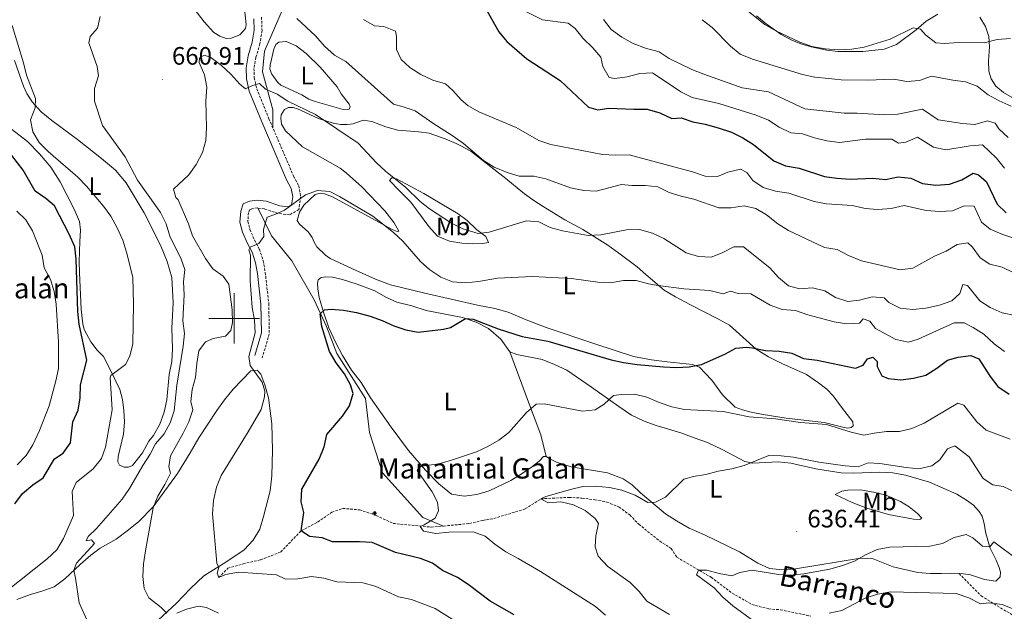
# Model space of a CAD drawing. Units: metres. Extents: x 620660 to 625167, y 4703637 to 4706686.
# Drawn here: x 623415 to 623806, y 4704884 to 4705119 of the extents above; entities that cross this region are included whole.
import ezdxf
from ezdxf.enums import TextEntityAlignment as Align

# ---------------------------------------------------------------- set-up
doc = ezdxf.new("R2010")
doc.units = ezdxf.units.M
doc.header["$MEASUREMENT"] = 0
doc.linetypes.add('TRAZOSX2', pattern=[1.5, 1, -0.5])
for name, color, linetype, lineweight in [('Carátula', 7, 'Continuous', 5), ('Level 11', 142, 'TRAZOSX2', 13), ('Level 13', 5, 'Continuous', 0), ('Level 21', 19, 'Continuous', 0), ('Level 36', 19, 'Continuous', 40), ('Level 37', 92, 'Continuous', 0), ('Level 4', 36, 'Continuous', 30), ('Level 41', 39, 'Continuous', 0), ('Level 43', 5, 'Continuous', 0), ('Level 44', 19, 'Continuous', 0), ('Level 5', 36, 'Continuous', 0), ('Level 63', 7, 'Continuous', 0), ('Level 7', 1, 'Continuous', 0)]:
    doc.layers.add(name, color=color, linetype=linetype, lineweight=lineweight)
doc.styles.add('Arial', font='ARIAL.TTF', dxfattribs={"height": 0.2})

# ---------------------------------------------------------------- blocks, each defined once
blk = doc.blocks.new('5PATER')
at = {"layer": 'Carátula', "linetype": 'Continuous', "lineweight": 5}
h = blk.add_hatch(color=250, dxfattribs=at)
edge = h.paths.add_edge_path()
edge.add_ellipse((0, 0), major_axis=(-1.33, -1.34), ratio=0.999422, start_angle=0, end_angle=360)
blk = doc.blocks.new('5NACIE')
at = {"layer": 'Carátula', "color": 170, "linetype": 'Continuous', "lineweight": 5, "flags": 128}
for points in [[(-8.4, 0), (8.4, 0)], [(-4.2, 4.2), (4.2, 4.2)], [(0, 6.3), (0, 8.4)], [(-4.2, -4.2), (4.2, -4.2)], [(0, -6.3), (0, -8.4)]]:
    blk.add_lwpolyline(points, dxfattribs=at)

msp = doc.modelspace()

# ---------------------------------------------------------------- linework, layer by layer
at = {"layer": 'Level 11', "color": 142, "linetype": 'TRAZOSX2', "lineweight": 13}
for points in [[(623583.19, 4704917.55, 643.48), (623593.48, 4704918.54, 642.63), (623598.78, 4704919.78, 642.29), (623603.16, 4704920.54, 642.29), (623615.61, 4704924.33, 640.93), (623621.81, 4704928.34, 640), (623633.01, 4704928.93, 639.16), (623638.14, 4704928.64, 638.65), (623643.25, 4704927.96, 638.14), (623647.96, 4704927.08, 638.14), (623652.9, 4704925.09, 637.29), (623657.12, 4704921.97, 636.95), (623660.7, 4704918.24, 636.78), (623669.03, 4704911.58, 636.61), (623673.56, 4704908.64, 636.44), (623675.84, 4704905.17, 636.1), (623689.39, 4704897.21, 634.32), (623697.8, 4704890.87, 633.31), (623705.64, 4704886.42, 632.8), (623712.31, 4704884.64, 632.29), (623716.95, 4704884.29, 631.61), (623728.98, 4704881.77, 630)], [(623493.89, 4704897.11, 655), (623497.48, 4704900.78, 654.66), (623503.55, 4704902.54, 653.31), (623510.53, 4704904.15, 652.97), (623518.51, 4704907.24, 651.78), (623526.62, 4704915.65, 650), (623533.16, 4704919.12, 649.5), (623538.84, 4704923.05, 649.32), (623543.15, 4704924.55, 648.14), (623549.85, 4704923.98, 647.63), (623556.44, 4704921.75, 646.95), (623563.12, 4704918.59, 646.27), (623578.22, 4704917.13, 644.5), (623583.19, 4704917.55, 643.48)]]:
    msp.add_polyline3d(points, dxfattribs=at)
at = {"layer": 'Level 13', "color": 5, "linetype": 'Continuous', "lineweight": 0, "ltscale": 0.5}
for points in [[(623545.65, 4705200.19, 680), (623543.76, 4705189.1, 678.7), (623541.59, 4705179.1, 675.63), (623539.97, 4705170.71, 675), (623538.07, 4705161.52, 673.84), (623537.26, 4705153.95, 672.34), (623535.63, 4705149.63, 671.45), (623533.2, 4705145.3, 670.14), (623527.24, 4705136.92, 668.65), (623521.28, 4705129.35, 666.04), (623519.11, 4705122.31, 664.86), (623512.07, 4705106.09, 662.2), (623511.26, 4705097.98, 660.84), (623515.32, 4705082.84, 659.93), (623515.32, 4705075.83, 659.06)], [(623509.39, 4705043.89, 655.73), (623514.78, 4705032.82, 654.71), (623522.9, 4705022.81, 653.01), (623531.84, 4705007.4, 650.77), (623536.71, 4704996.85, 650), (623540.77, 4704986.04, 650), (623552.15, 4704968.19, 649.39), (623553.77, 4704954.67, 648.29), (623558.92, 4704938.72, 646.94), (623574.89, 4704920.87, 645), (623583.19, 4704917.55, 645)]]:
    msp.add_polyline3d(points, dxfattribs=at)
at = {"layer": 'Level 21', "color": 19, "linetype": 'Continuous', "lineweight": 0}
for points in [[(623507.78, 4705119.02, 663.55), (623507.94, 4705114.45, 662.83), (623507.15, 4705109.74, 661.98), (623505.58, 4705104.33, 661.3), (623504.73, 4705099.46, 660.48), (623504.88, 4705095.12, 660.11), (623505.99, 4705090.29, 659.37), (623510.96, 4705078.07, 657.56), (623516.31, 4705065.63, 656.2), (623520.79, 4705055.06, 655.69), (623522.71, 4705051.62, 655.18), (623523.25, 4705048.3, 655.18), (623522.84, 4705045.16, 655.18), (623521.36, 4705044.35, 655.18), (623518.09, 4705044.75, 655.18), (623512.71, 4705046.54, 655.35)], [(623512.71, 4705046.54, 655.35), (623509.17, 4705047.02, 655.35), (623506.16, 4705046.59, 655.52), (623503.57, 4705045.5, 655.86), (623502.62, 4705042.57, 655.86), (623502.3, 4705038.28, 655.86), (623503.31, 4705034.26, 655.69), (623505.32, 4705029.71, 655.35), (623507.15, 4705026.26, 654.84), (623508.52, 4705022.08, 654.67), (623509.27, 4705017.79, 654.67), (623510.65, 4705005.67, 654.16), (623510.82, 4704994.25, 654.16), (623508.17, 4704985.21, 654.33)]]:
    msp.add_polyline3d(points, dxfattribs=at)
at = {"layer": 'Level 21', "color": 19, "linetype": 'TRAZOSX2', "lineweight": 0}
for points in [[(623510.89, 4705119.64, 663.55), (623511.07, 4705114.24, 662.83), (623510.2, 4705109.04, 661.98), (623508.63, 4705103.62, 661.3), (623507.87, 4705099.25, 660.48), (623507.99, 4705095.52, 660.11), (623508.98, 4705091.23, 659.37), (623513.84, 4705079.27, 657.56), (623519.19, 4705066.85, 656.2), (623523.6, 4705056.44, 655.69), (623525.71, 4705052.66, 655.18), (623526.4, 4705048.34, 655.18), (623525.73, 4705043.19, 655.18), (623521.98, 4705041.12, 655.18), (623517.39, 4705041.69, 655.18), (623512, 4705043.48, 655.35), (623509.18, 4705043.87, 655.35), (623507, 4705043.55, 655.52), (623506.1, 4705043.18, 655.86), (623505.71, 4705041.96, 655.86), (623505.45, 4705038.55, 655.86), (623506.27, 4705035.28, 655.69), (623508.13, 4705031.07, 655.35), (623510.03, 4705027.49, 654.84), (623511.56, 4705022.84, 654.67), (623512.37, 4705018.23, 654.67), (623513.77, 4705005.87, 654.16), (623513.95, 4704993.83, 654.16), (623511.17, 4704984.33, 654.33)], [(623787.96, 4704898.67, 632.06), (623796.67, 4704889.78, 630.45), (623820.22, 4704875.45, 628.9), (623838.37, 4704863.55, 626.42), (623855.97, 4704852.74, 623.13), (623875.46, 4704840.84, 620.13), (623882.69, 4704836.75, 618.6)]]:
    msp.add_polyline3d(points, dxfattribs=at)
at = {"layer": 'Level 36', "color": 92, "linetype": 'Continuous', "lineweight": 0}
for points in [[(623504.19, 4705121.74, 664.64), (623504.75, 4705116.72, 664.55), (623504.45, 4705115.18, 664.55), (623502.21, 4705112.57, 664.55), (623498.82, 4705111.29, 664.47), (623496.84, 4705111.18, 664.3), (623494.27, 4705112.09, 664.21), (623491.97, 4705113.53, 664.21), (623488.07, 4705117.78, 664.21), (623480.55, 4705127.66, 665.74)], [(623779.51, 4705120.84, 697), (623774.78, 4705117.98, 695.81), (623770.85, 4705114.62, 694.96), (623763.07, 4705108.81, 694.96), (623758.12, 4705106.94, 694.96), (623749.68, 4705106.03, 694.96), (623739.77, 4705106.02, 694.96), (623735.33, 4705106.56, 694.96), (623729.19, 4705107.81, 694.96), (623725.4, 4705108.97, 694.96), (623721.74, 4705110.39, 694.96), (623717.19, 4705112.77, 694.96), (623711.29, 4705116.96, 694.8), (623707.41, 4705120.19, 694.96)], [(623799.75, 4705112, 695.81), (623798.45, 4705115.98, 696.83), (623796.17, 4705119.63, 698.19)], [(623518.58, 4705092.65, 662.26), (623517.38, 4705093.69, 662.17), (623514.93, 4705096.97, 662), (623514.18, 4705098.93, 661.92), (623514.27, 4705100.59, 661.92), (623515.73, 4705106.98, 662.43), (623516.59, 4705108.71, 662.68), (623517.78, 4705109.65, 663.02), (623519.19, 4705109.9, 663.19), (623520.64, 4705109.94, 663.19), (623524.61, 4705108.3, 663.53), (623528.67, 4705105.2, 663.53), (623534.17, 4705099.72, 663.45), (623540.91, 4705091.95, 663.19), (623542.51, 4705089.16, 662.85), (623545.73, 4705085.12, 662.34), (623546.08, 4705083.99, 662.34), (623545.65, 4705083.13, 662.34), (623543.29, 4705082.99, 662.34), (623532.17, 4705086.09, 662.68), (623529.72, 4705087.01, 662.68), (623526.82, 4705088.73, 662.51), (623518.58, 4705092.65, 662.26)], [(623812.5, 4705085.72, 692.42), (623805.61, 4705089.65, 691.74), (623802.54, 4705092.27, 691.91), (623800.61, 4705095.11, 691.91), (623799.74, 4705098.21, 692.93), (623799.64, 4705102.34, 693.78), (623799.99, 4705107.88, 694.96), (623799.75, 4705112, 695.81)], [(623412.8, 4705102.39, 671.6), (623416.34, 4705092.25, 671.35), (623417.67, 4705089.34, 671.18), (623419.78, 4705086.02, 670.41), (623423.42, 4705081.99, 669.73), (623427.64, 4705078.61, 669.22), (623437.85, 4705071.11, 668.8), (623447.37, 4705063.47, 668.2), (623452.84, 4705058.82, 668.29), (623457.07, 4705053.8, 668.29), (623464.21, 4705041.86, 667.95), (623470.77, 4705029.13, 667.86), (623473.45, 4705022.58, 667.61), (623475.31, 4705016.31, 667.44), (623475.75, 4705006.13, 667.02), (623475.26, 4704996.09, 666.59), (623475.56, 4704987.92, 666.42), (623475.19, 4704982.84, 666.51), (623474.25, 4704977.78, 666.51), (623473.32, 4704967.61, 666.51)], [(623531.03, 4705032.18, 654.1), (623529.44, 4705034.44, 654.36), (623525.97, 4705037.42, 654.7), (623524.97, 4705038.88, 654.78), (623525.96, 4705042.16, 654.78), (623527.66, 4705044.92, 654.95), (623532.18, 4705049.2, 655.04), (623534.12, 4705049.71, 655.04), (623535.91, 4705049.44, 655.04), (623539.1, 4705048.3, 655.04), (623557.4, 4705038.22, 654.95), (623562.79, 4705035.37, 655.29), (623564.75, 4705034.57, 655.72), (623565.46, 4705034.58, 655.8), (623563.49, 4705037.98, 656.82), (623559.9, 4705042.67, 657.16), (623550.76, 4705052.27, 658.27), (623544.59, 4705057.72, 658.86), (623542.16, 4705059.62, 658.86), (623527.09, 4705068.15, 658.86), (623520.37, 4705074.47, 658.86), (623518.85, 4705077.16, 658.86), (623518.56, 4705079.5, 658.86), (623518.74, 4705080.84, 658.86), (623520.03, 4705082.94, 658.86), (623521.54, 4705083.79, 658.95), (623523.42, 4705083.72, 659.2), (623525.2, 4705083.22, 659.29), (623533.45, 4705079.35, 659.71), (623539.29, 4705077.48, 660.22), (623542.23, 4705077.03, 660.22), (623544.95, 4705077.03, 660.48), (623547.21, 4705077.33, 661.07), (623551.29, 4705078.69, 661.24), (623554.62, 4705078.18, 661.41), (623560.2, 4705076.05, 661.75), (623565.03, 4705074.82, 662.34)], [(623473.32, 4704967.61, 666.51), (623472.23, 4704962.72, 666.51), (623470.55, 4704957.98, 666.51), (623467.95, 4704953.51, 666.34), (623466.15, 4704951.19, 666.17), (623463.61, 4704946.67, 666.42), (623459.67, 4704941.63, 666.68), (623458.04, 4704940.92, 666.76), (623456.37, 4704940.93, 666.76), (623454.52, 4704941.74, 666.76), (623453.77, 4704943.08, 666.68), (623453.93, 4704945.18, 666.68), (623456.02, 4704953.98, 666.93), (623456.43, 4704958.99, 666.93), (623456.23, 4704963.42, 667.36), (623455.67, 4704967.76, 668.04), (623454.59, 4704971.8, 668.8), (623452.56, 4704975.82, 670.16), (623450.51, 4704980.21, 670.5), (623448.05, 4704984.86, 671.69), (623445.59, 4704987.45, 672.96), (623443.03, 4704990.75, 673.47), (623440.47, 4704995.59, 673.73), (623439.95, 4704997.81, 673.9), (623439.21, 4705003.49, 674.15), (623438.54, 4705018.29, 674.15), (623438.39, 4705022.62, 673.9), (623438.78, 4705030.53, 673.3), (623438.99, 4705035.04, 672.2), (623438.57, 4705038.48, 671.86), (623436.5, 4705043.39, 671.35), (623430.92, 4705054.22, 670.16), (623427.21, 4705060.04, 670.16), (623422.7, 4705065.35, 670.16), (623417.99, 4705070.21, 670.41), (623411.62, 4705075.21, 671.18)], [(623565.03, 4705074.82, 662.34), (623573.37, 4705074.12, 663.45), (623577.39, 4705073.59, 663.62), (623583.86, 4705071.28, 664.3), (623588.15, 4705069.48, 664.47), (623589.79, 4705068.72, 664.89), (623593.94, 4705066.4, 664.89), (623605.05, 4705057.83, 664.98), (623607.26, 4705056.12, 664.72), (623615.38, 4705049.46, 662.34), (623619.09, 4705046.79, 661.75), (623622.77, 4705044.38, 661.24), (623631.39, 4705039.2, 661.16), (623638.49, 4705035.26, 660.31), (623648.36, 4705029.14, 658.1), (623652.84, 4705025.93, 656.57), (623660, 4705020.52, 655.72), (623663.51, 4705017.49, 655.55), (623670.82, 4705011.16, 654.02), (623675.34, 4705008.6, 653.34), (623681.21, 4705005.45, 653), (623692.31, 4704999.73, 651.48), (623696.72, 4704997.27, 651.31), (623707.36, 4704987.76, 649.61), (623712.26, 4704984.75, 649.27), (623717.49, 4704982.14, 648.42), (623727.33, 4704977.76, 647.4), (623732.13, 4704974.39, 647.06), (623735.33, 4704971.85, 646.55), (623737.9, 4704969.21, 646.04), (623741.25, 4704964.78, 645.54), (623745.73, 4704958.87, 645.36), (623745.86, 4704957.38, 645.36), (623745.1, 4704956.63, 645.36), (623743.68, 4704956.47, 645.36), (623741.68, 4704956.75, 645.2), (623734.33, 4704958.62, 644.86), (623719.19, 4704960.33, 644.86), (623710.11, 4704961.85, 645.2), (623705.37, 4704962.77, 645.7), (623701.95, 4704963.7, 645.7), (623698.95, 4704964.75, 645.7), (623693.98, 4704969.68, 646.04), (623689.75, 4704975.43, 647.74), (623687.07, 4704978.31, 648.59), (623684.77, 4704980.65, 649.78), (623681.99, 4704981.67, 649.95), (623671.93, 4704982.77, 650.97), (623665.73, 4704983.59, 650.97), (623658.62, 4704984.83, 651.31), (623643.67, 4704989.82, 652.16), (623623.88, 4704996.4, 652.16), (623615.33, 4704999.73, 652.67), (623608.81, 4705002.46, 652.67), (623603.55, 4705003.99, 652.67), (623596.62, 4705005.25, 653), (623575.76, 4705010.04, 654.02), (623562.09, 4705013.35, 653.34), (623556.17, 4705015.6, 653.17), (623546.95, 4705019.7, 652.83), (623538.12, 4705023.84, 653.26), (623536.3, 4705025.09, 653.34), (623532.89, 4705028.43, 653.85), (623531.75, 4705030.23, 654.1), (623531.03, 4705032.18, 654.1)], [(623565.56, 4705050.8, 659.19), (623561.66, 4705054.77, 659.19), (623562.58, 4705055.84, 659.7), (623564.48, 4705055.49, 660.21), (623575.33, 4705049.59, 660.72), (623588.99, 4705041.48, 660.72), (623592.52, 4705038.84, 660.72), (623596.29, 4705035.36, 659.87), (623599.9, 4705032.54, 658.86), (623601.06, 4705030.2, 658.01), (623598.69, 4705029.71, 657.84), (623594.63, 4705029.59, 657.84), (623590.49, 4705029.88, 657.84), (623585.5, 4705030.72, 657.84), (623580.79, 4705032.67, 657.84), (623577.29, 4705036.48, 657.84), (623570.16, 4705046.13, 658.35), (623565.56, 4705050.8, 659.19)], [(623623.9, 4704945.21, 642.73), (623622.87, 4704945.13, 642.9), (623621.23, 4704943.39, 643.24), (623618.47, 4704941.21, 643.24), (623614.34, 4704938.37, 643.24), (623609.92, 4704935.63, 643.58), (623601.29, 4704931.57, 643.58), (623596.39, 4704930.06, 643.74), (623591.29, 4704929.39, 644.08), (623586.34, 4704930.26, 644.08), (623581.33, 4704934.26, 644.25), (623575.98, 4704939.75, 644.76), (623569.25, 4704947.5, 645.44), (623562.41, 4704956.78, 646.29), (623554.21, 4704968.51, 647.14), (623550.47, 4704974.53, 647.82), (623546.67, 4704979.4, 648.16), (623543.01, 4704985.28, 648.5), (623540.2, 4704990.62, 649.18), (623537.55, 4704996.22, 649.86), (623535.55, 4705002.52, 650.03), (623533.75, 4705008.26, 650.71), (623533.22, 4705011.77, 651.22), (623533.13, 4705014.05, 651.22), (623533.43, 4705015.38, 651.22), (623534.53, 4705016.28, 651.22), (623536.45, 4705016.57, 651.05), (623539.13, 4705016.43, 651.05), (623543.09, 4705015.48, 650.71), (623548.87, 4705013.57, 650.37), (623555.86, 4705010.93, 650.37), (623560.23, 4705008.5, 650.71), (623564.56, 4705006.5, 650.71), (623570.61, 4705005.03, 650.54), (623576.24, 4705003.12, 650.2), (623590.75, 4705000.32, 649.69), (623596.06, 4704998.57, 649.52), (623601.08, 4704995.96, 649.01), (623605.89, 4704991.77, 647.65), (623609.43, 4704986.78, 647.14)], [(623609.43, 4704986.78, 647.14), (623617.34, 4704965.65, 644.42), (623621.77, 4704953.75, 643.23), (623623.9, 4704945.21, 642.73)], [(623609.43, 4704986.78, 647.14), (623612.29, 4704985.72, 646.63), (623622.32, 4704983.63, 646.46), (623627.27, 4704981.76, 646.12), (623632.11, 4704979.5, 645.78), (623641.89, 4704972.73, 645.1), (623652.79, 4704965.08, 643.92), (623657.77, 4704961.64, 642.9), (623662.79, 4704959.17, 642.73), (623667.67, 4704957.41, 641.88), (623677.44, 4704954.56, 641.54), (623682.76, 4704952.57, 640.86), (623688, 4704950.67, 640.69), (623693.88, 4704947.95, 640.01), (623702.8, 4704943.22, 639.16), (623705.97, 4704942.49, 638.82), (623716, 4704943.03, 638.99), (623721.04, 4704942.53, 638.99), (623730.97, 4704940.32, 639.16), (623741.08, 4704938.7, 639.16), (623745.97, 4704938.51, 639.16), (623756.36, 4704938.92, 639.16), (623761.54, 4704938.63, 639.16), (623766.67, 4704937.7, 638.99), (623776.19, 4704934.91, 638.48), (623787.07, 4704930.22, 636.78), (623790.9, 4704927.88, 635.94), (623793.69, 4704925.89, 635.6), (623795.9, 4704923.37, 635.6), (623797.04, 4704921.43, 635.42), (623797.84, 4704918.5, 635.42), (623798.4, 4704915.21, 634.92), (623800.11, 4704909.04, 634.41), (623802.59, 4704904.05, 634.24), (623803.88, 4704901.07, 633.56), (623804.32, 4704899.2, 633.56), (623804.28, 4704897.41, 633.56), (623802.46, 4704895.67, 633.56), (623798.02, 4704896.34, 633.22), (623792.39, 4704898.15, 632.71), (623789.73, 4704898.57, 632.54), (623787.96, 4704898.67, 632.6)], [(623413.75, 4704888.35, 669.53), (623419.16, 4704890.42, 668.34), (623423.67, 4704891.71, 668.34), (623428.53, 4704893.43, 666.98), (623432.79, 4704896.57, 666.14), (623438.79, 4704902.33, 664.44), (623443.03, 4704905.93, 663.25), (623446.85, 4704908.72, 662.06), (623453.15, 4704912.32, 661.89), (623458.11, 4704915.98, 661.04), (623462.21, 4704919.39, 660.7), (623467.9, 4704925.18, 660.02), (623477.49, 4704938.43, 658.83), (623482.55, 4704946.55, 657.81), (623486.02, 4704952.58, 657.64), (623493.14, 4704963.49, 656.45), (623496.15, 4704967.64, 656.45), (623499.58, 4704971.91, 655.43), (623506.59, 4704979.18, 654.58), (623509.15, 4704979.43, 654.41), (623510.64, 4704977.81, 654.24)], [(623510.64, 4704977.81, 654.24), (623512.17, 4704973.63, 654.24), (623513.58, 4704968.48, 654.07), (623514.92, 4704958.19, 653.9), (623515.27, 4704947.69, 653.56), (623514.97, 4704937.44, 653.56), (623514.35, 4704931.53, 653.56), (623511.69, 4704921.34, 653.56), (623510.22, 4704916.36, 653.22), (623507.58, 4704911.87, 653.22), (623503.92, 4704908.08, 653.56), (623496.66, 4704903.19, 654.58), (623487.93, 4704897.81, 655.94), (623482.68, 4704892.68, 657.64), (623477.13, 4704886.97, 658.83), (623468.13, 4704878.59, 661.04)], [(623787.96, 4704898.67, 632.6), (623784.52, 4704898.86, 632.71), (623780.79, 4704898.64, 632.88), (623776.61, 4704898.69, 633.56), (623771.57, 4704899.13, 634.07), (623761.68, 4704901.29, 634.24), (623753.75, 4704904.47, 634.41), (623748.82, 4704904.84, 635.26), (623722.98, 4704900.52, 636.61), (623717.97, 4704900.21, 636.61), (623712.64, 4704900.71, 636.61), (623707.99, 4704902.84, 636.95), (623700.69, 4704907.25, 636.27), (623686.77, 4704913.99, 637.46), (623680.74, 4704916.71, 637.46), (623675.64, 4704919.6, 638.65), (623671.32, 4704922.39, 639.16), (623661.43, 4704930.79, 639.84), (623658.1, 4704933.9, 641.03), (623654.47, 4704936.35, 641.2), (623648.25, 4704938.63, 641.71), (623633.79, 4704941.08, 642.39), (623627.98, 4704942.91, 642.39), (623625.33, 4704944.23, 642.39), (623623.9, 4704945.21, 642.73)], [(623738.7, 4704930.03, 637.55), (623741.37, 4704931.34, 638.06), (623743.75, 4704931.77, 638.4), (623748.77, 4704931.87, 638.48), (623753.93, 4704931.02, 638.48), (623758.84, 4704929.85, 638.31), (623764.63, 4704927.28, 637.55), (623768.15, 4704925.16, 636.78), (623771.41, 4704922.55, 636.44), (623773.18, 4704920.61, 636.02), (623772.31, 4704920.2, 636.02), (623769.86, 4704920.31, 636.02), (623759.93, 4704922.16, 636.1), (623751.34, 4704924.59, 636.36), (623745.42, 4704926.87, 637.04), (623738.7, 4704930.03, 637.55)]]:
    msp.add_polyline3d(points, dxfattribs=at)
at = {"layer": 'Level 4', "color": 36, "linetype": 'Continuous', "lineweight": 30}
for points in [[(623599.77, 4705123.15, 675), (623605.06, 4705113.75, 675), (623608.29, 4705109.94, 675), (623616.18, 4705103.12, 675), (623629.5, 4705094.43, 675), (623640.72, 4705083.94, 675), (623644.47, 4705082.88, 675), (623648.75, 4705083.51, 675), (623658.75, 4705083.03, 675), (623664.05, 4705083.1, 675), (623669.1, 4705081.7, 675), (623673.86, 4705079.43, 675), (623677.56, 4705079.61, 675), (623682.22, 4705078.13, 675), (623687.12, 4705077.15, 675), (623692.26, 4705075.65, 675), (623697.56, 4705073.97, 675), (623702.04, 4705071.73, 675), (623706.31, 4705069.08, 675), (623714.38, 4705062.57, 675), (623718.99, 4705060.63, 675), (623724.35, 4705059.73, 675), (623734.47, 4705056.39, 675), (623739.42, 4705055.64, 675)], [(623438.03, 4704963.51, 675), (623438.83, 4704968.47, 675), (623439.01, 4704973.68, 675), (623441.44, 4704983.48, 675), (623438.51, 4704997.76, 675), (623437.96, 4705002.73, 675), (623437.3, 4705023.49, 675), (623436.77, 4705028.46, 675), (623434.5, 4705033.4, 675), (623428.64, 4705044.75, 675), (623425.25, 4705047.61, 675), (623421.03, 4705050.58, 675), (623416.17, 4705058.91, 675), (623400.31, 4705079.2, 675)], [(623739.42, 4705055.64, 675), (623744.77, 4705055.27, 675), (623753.71, 4705055.7, 675), (623758.67, 4705055.12, 675), (623763.74, 4705056.21, 675), (623768.71, 4705055.71, 675), (623773.41, 4705053.62, 675), (623778.7, 4705052.86, 675), (623784.06, 4705053.25, 675), (623789.05, 4705054.99, 675), (623793.47, 4705057.66, 675), (623795.67, 4705057, 675), (623798.74, 4705054.27, 675), (623803.01, 4705045.43, 675), (623806.63, 4705041.97, 675)], [(623611.2, 4704882.3, 650), (623601.74, 4704887.72, 650), (623592.92, 4704894.36, 650), (623588.72, 4704897.07, 650), (623582.69, 4704899.89, 650), (623578.73, 4704902.8, 650), (623574.06, 4704904.65, 650), (623564.1, 4704907.02, 650), (623554.83, 4704910.97, 650), (623549.84, 4704911.3, 650), (623539.03, 4704911.23, 650), (623534.97, 4704912.85, 650), (623529.96, 4704913.36, 650), (623526.62, 4704915.65, 650), (623527.69, 4704922.93, 650), (623526.59, 4704927.13, 650), (623526.85, 4704932.13, 650), (623533.75, 4704944.07, 650), (623535.77, 4704948.96, 650), (623536.87, 4704953.85, 650), (623543.02, 4704961.13, 650), (623545.76, 4704965.31, 650), (623547.22, 4704970.15, 650), (623546.26, 4704973.59, 650), (623543.89, 4704978, 650), (623540.46, 4704982.31, 650), (623537.85, 4704986.91, 650), (623534.88, 4704996.85, 650), (623534.19, 4705001.85, 650), (623535.83, 4705003.41, 650), (623538.5, 4705003.62, 650), (623543.49, 4705003.32, 650), (623548.56, 4705002.35, 650), (623553.98, 4705000.89, 650), (623558.75, 4704999.16, 650), (623563.44, 4704996.99, 650), (623568.21, 4704995.44, 650), (623573.13, 4704994.53, 650), (623583.1, 4704995.68, 650), (623585.96, 4704996.4, 650), (623591.95, 4704999.92, 650), (623594.91, 4704999.75, 650), (623604.83, 4704995.91, 650), (623614.36, 4704992.81, 650), (623624.55, 4704991.01, 650)], [(623624.55, 4704991.01, 650), (623649.72, 4704983.61, 650), (623654.59, 4704982.45, 650), (623660.04, 4704981.68, 650), (623670.47, 4704980.81, 650), (623675.72, 4704980.52, 650), (623680.7, 4704980.83, 650), (623685.58, 4704981.74, 650), (623694.93, 4704985.79, 650), (623699.29, 4704988.23, 650), (623703.51, 4704988.52, 650), (623705.91, 4704988.33, 650), (623711.08, 4704987.22, 650), (623716.51, 4704986.98, 650), (623721.45, 4704986.22, 650), (623726.17, 4704984.14, 650), (623731.51, 4704983.48, 650), (623746.79, 4704980.21, 650), (623749.77, 4704981.47, 650), (623751.59, 4704983.9, 650), (623753.7, 4704984.59, 650), (623755.34, 4704982.87, 650), (623755.42, 4704980.92, 650), (623757.28, 4704977.18, 650), (623759.78, 4704976.14, 650), (623764.76, 4704975.66, 650), (623769.82, 4704976.29, 650), (623774.68, 4704977.47, 650), (623779.1, 4704980.28, 650), (623783.25, 4704983.46, 650), (623787.59, 4704984.56, 650), (623792.59, 4704985.3, 650), (623795.77, 4704983.97, 650), (623800.23, 4704976.95, 650), (623803.31, 4704973.01, 650), (623807.85, 4704969.91, 650)], [(623412.94, 4704926.35, 675), (623415.99, 4704930.42, 675), (623420, 4704933.91, 675), (623424.18, 4704936.66, 675), (623428.61, 4704944.2, 675), (623432.08, 4704946.52, 675), (623434.95, 4704950.56, 675), (623435.9, 4704958.87, 675), (623438.03, 4704963.51, 675)]]:
    msp.add_polyline3d(points, dxfattribs=at)
at = {"layer": 'Level 5', "color": 36, "linetype": 'Continuous', "lineweight": 0}
for points in [[(623608.55, 4705125.48, 680), (623622.43, 4705118.53, 680), (623632.61, 4705117.29, 680), (623635.48, 4705115.09, 680), (623638.61, 4705111.19, 680), (623642.45, 4705107.5, 680), (623645.67, 4705103.68, 680), (623646.42, 4705100.07, 680), (623648.99, 4705095.61, 680), (623651.17, 4705095.31, 680), (623656.12, 4705096, 680), (623661.11, 4705097.24, 680), (623666.1, 4705097.53, 680), (623677.43, 4705090.02, 680), (623681.9, 4705087.77, 680), (623692.48, 4705085.35, 680), (623707.28, 4705080.67, 680), (623712.17, 4705078.73, 680)], [(623702.95, 4705122.97, 695), (623710.77, 4705116.71, 695), (623715.14, 4705114.21, 695), (623724.65, 4705109.68, 695), (623729.49, 4705108, 695), (623734.78, 4705107.01, 695), (623740.09, 4705106.72, 695), (623745.27, 4705106.88, 695), (623750.25, 4705107.74, 695), (623760.53, 4705110.85, 695), (623769.72, 4705115.39, 695), (623772.62, 4705114.87, 695), (623774.53, 4705112.59, 695), (623778.72, 4705109.45, 695), (623782.3, 4705109.13, 695), (623787.59, 4705109.63, 695), (623797.89, 4705109.47, 695), (623803.08, 4705110.82, 695), (623808.3, 4705111.21, 695)], [(623441.41, 4705052.54, 670), (623437.95, 4705056.15, 670), (623426.14, 4705066.26, 670), (623422.62, 4705069.81, 670), (623419.99, 4705074.14, 670), (623419.14, 4705078.92, 670), (623420.94, 4705083.59, 670), (623421.05, 4705087.34, 670), (623417.54, 4705096.58, 670), (623416.38, 4705101.44, 670), (623411.86, 4705116.37, 670)], [(623445.64, 4705100.09, 665), (623442.34, 4705109.48, 665), (623442.85, 4705111.93, 665), (623445.67, 4705115.32, 665), (623446.85, 4705119.86, 665)], [(623524.86, 4705119.15, 665), (623532.33, 4705112.22, 665), (623535.85, 4705108.06, 665), (623539.81, 4705104.55, 665), (623544.37, 4705101.99, 665), (623563.33, 4705085.03, 665), (623567.19, 4705084.07, 665), (623571.91, 4705082.43, 665), (623578.93, 4705077.56, 665), (623587.05, 4705072.36, 665), (623591.09, 4705069.41, 665), (623599.02, 4705062.69, 665), (623603.26, 4705060.03, 665), (623608.44, 4705057.9, 665), (623613.23, 4705056.45, 665), (623618.97, 4705056.54, 665), (623623.85, 4705055.44, 665), (623633.53, 4705051.86, 665), (623638.84, 4705050.75, 665), (623643.84, 4705050.5, 665), (623653.89, 4705053.24, 665), (623658.01, 4705052.73, 665), (623663.24, 4705052.73, 665), (623668.22, 4705052.27, 665), (623672.83, 4705050.02, 665), (623677.6, 4705048.5, 665), (623682.62, 4705047.38, 665), (623692.46, 4705043.96, 665), (623697.46, 4705043.94, 665), (623702.62, 4705044.77, 665), (623707.15, 4705043.63, 665), (623711.49, 4705041.14, 665), (623715.99, 4705037.53, 665), (623720.22, 4705034.87, 665), (623734.46, 4705028.19, 665), (623739.47, 4705027.32, 665), (623743.98, 4705025.02, 665), (623749.18, 4705022.87, 665), (623764.58, 4705019.29, 665), (623769.54, 4705019.95, 665), (623778.19, 4705024.72, 665), (623782.85, 4705026.72, 665), (623787.12, 4705029.35, 665), (623791.34, 4705029.95, 665), (623793.26, 4705028.28, 665), (623796.28, 4705024.02, 665), (623800.12, 4705021.54, 665), (623805, 4705020.4, 665), (623809.67, 4705018.04, 665)], [(623551.43, 4705118.74, 670), (623555.75, 4705116.13, 670), (623559.46, 4705115.96, 670), (623564.09, 4705114.12, 670), (623564.46, 4705112.03, 670), (623564.46, 4705106.75, 670), (623566.3, 4705102.76, 670), (623569.77, 4705099.62, 670), (623574.2, 4705096.91, 670), (623578.93, 4705094.57, 670), (623583.97, 4705093.16, 670), (623586.9, 4705090.54, 670), (623590.22, 4705086.75, 670), (623592.84, 4705084.5, 670), (623597.19, 4705082.03, 670), (623611.98, 4705075.84, 670), (623621.05, 4705070.63, 670), (623625.79, 4705069.02, 670), (623646.31, 4705065.13, 670), (623651.47, 4705064.8, 670), (623656.84, 4705064.98, 670), (623682.02, 4705058.27, 670), (623687.01, 4705056.51, 670), (623692.02, 4705056.35, 670), (623696.07, 4705058.08, 670), (623701.12, 4705059.25, 670), (623703.63, 4705057.96, 670), (623705.97, 4705054.81, 670), (623710.09, 4705051.98, 670), (623714.99, 4705050.58, 670), (623720.25, 4705049.72, 670), (623730.39, 4705046.49, 670), (623735.3, 4705045.56, 670), (623745.64, 4705044.79, 670), (623750.68, 4705043.61, 670), (623755.69, 4705043.21, 670), (623761, 4705043.7, 670), (623766.13, 4705044.83, 670), (623774.85, 4705042.85, 670), (623780.26, 4705042.44, 670), (623785.35, 4705042.75, 670), (623789.9, 4705044.72, 670), (623793.86, 4705044.56, 670), (623796.86, 4705038.16, 670), (623800.25, 4705035.45, 670), (623804.84, 4705033.46, 670), (623819.45, 4705028.49, 670)], [(623646.64, 4705118.67, 685), (623649.77, 4705114.77, 685), (623654.04, 4705111.66, 685), (623658.54, 4705109.2, 685), (623663.39, 4705107.26, 685), (623668.85, 4705105.91, 685), (623672.74, 4705103.26, 685), (623681.8, 4705098.91, 685), (623686.56, 4705096.97, 685)], [(623685.84, 4705118.63, 690), (623689.81, 4705115.59, 690), (623697.1, 4705108.07, 690), (623701.02, 4705104.97, 690), (623705.84, 4705102.94, 690), (623725.77, 4705096.86, 690), (623730.67, 4705095.84, 690), (623735.99, 4705095.21, 690), (623741.05, 4705094.72, 690), (623751.46, 4705094.55, 690), (623762.02, 4705095.04, 690), (623767.22, 4705094.07, 690), (623772.23, 4705094.53, 690), (623776.95, 4705096.25, 690), (623785.47, 4705094.6, 690), (623790.46, 4705094.01, 690), (623795.12, 4705092.22, 690), (623799.44, 4705088.78, 690), (623803.8, 4705086.34, 690), (623808.56, 4705084.27, 690)], [(623491.65, 4704992.01, 660), (623496.57, 4704992.99, 660), (623498.69, 4704995.15, 660), (623499.35, 4704998.38, 660), (623499.22, 4705003.41, 660), (623497.92, 4705013.59, 660), (623495.65, 4705016.81, 660), (623491.54, 4705019.66, 660), (623488.59, 4705023.8, 660), (623483.46, 4705032.76, 660), (623481.92, 4705037.52, 660), (623477.75, 4705047.11, 660), (623476.79, 4705047.97, 660), (623475.9, 4705051.39, 660), (623482.02, 4705057.05, 660), (623484.96, 4705061.1, 660), (623487.48, 4705065.87, 660), (623488.79, 4705070.69, 660), (623489.07, 4705075.87, 660), (623488.76, 4705086.45, 660), (623489.15, 4705091.78, 660), (623488.17, 4705096.77, 660), (623486.06, 4705101.59, 660), (623486.22, 4705103.43, 660), (623488.25, 4705104.48, 660), (623490.75, 4705103.58, 660), (623495.04, 4705100.43, 660), (623498.75, 4705096.98, 660), (623502.22, 4705093.02, 660), (623504.51, 4705091.15, 660), (623507.34, 4705092.51, 660), (623510.13, 4705093.23, 660), (623512.43, 4705091.04, 660), (623517.03, 4705089.09, 660), (623521.29, 4705086.31, 660), (623532.26, 4705080.96, 660), (623549.29, 4705069.6, 660), (623556.49, 4705061.83, 660), (623560.16, 4705058.42, 660), (623568.14, 4705051.93, 660), (623573.87, 4705046.37, 660), (623577.55, 4705043.52, 660), (623586.37, 4705037.79, 660), (623590.83, 4705035.54, 660), (623596.93, 4705033.72, 660), (623601.3, 4705034.22, 660), (623616.15, 4705038.7, 660), (623621.05, 4705038.33, 660), (623625.55, 4705036.15, 660), (623630.37, 4705034.79, 660), (623640.58, 4705032.98, 660), (623645.63, 4705033.15, 660), (623655.85, 4705035.24, 660), (623661.05, 4705035.37, 660), (623666.09, 4705033.87, 660), (623670.63, 4705031.76, 660), (623679.56, 4705026, 660), (623684.39, 4705024.56, 660), (623689.4, 4705024.37, 660), (623693.78, 4705026.04, 660), (623698.46, 4705028.44, 660), (623702.34, 4705028.38, 660), (623712.72, 4705020.1, 660), (623716.19, 4705016.18, 660), (623720.21, 4705012.92, 660), (623724.5, 4705011.81, 660), (623729.69, 4705012.09, 660), (623734.54, 4705010.89, 660), (623738.88, 4705008.25, 660), (623743.72, 4705006.77, 660), (623748.41, 4705007.18, 660), (623753.35, 4705008.62, 660), (623758.14, 4705008.21, 660), (623760, 4705006.29, 660), (623764.54, 4705004.05, 660), (623769.52, 4705003.57, 660), (623774.66, 4705004.13, 660), (623780.17, 4705005.25, 660), (623785.05, 4705007.01, 660), (623788.18, 4705009.95, 660), (623789.46, 4705013.46, 660), (623791.29, 4705013.07, 660), (623796.1, 4705007, 660), (623800.32, 4705004.31, 660), (623804.96, 4705002.27, 660), (623810.13, 4705001.22, 660)], [(623442.85, 4704877.39, 665), (623438.39, 4704887.08, 665), (623437.03, 4704896.8, 665), (623436.3, 4704899.98, 665), (623437.36, 4704902.84, 665), (623444.5, 4704910.61, 665), (623443.37, 4704912.1, 665), (623441.17, 4704911.73, 665), (623441.96, 4704913.43, 665), (623445.29, 4704916.6, 665), (623455.49, 4704928.27, 665), (623458.39, 4704932.42, 665), (623463.69, 4704941.58, 665), (623466.65, 4704946.05, 665), (623468.77, 4704950.13, 665), (623472.17, 4704954.11, 665), (623474.6, 4704958.49, 665), (623476.21, 4704963.23, 665), (623477.27, 4704973.51, 665), (623479.79, 4704988.97, 665), (623480.34, 4704994.06, 665), (623479.64, 4704999.01, 665), (623480.19, 4705009.31, 665), (623479.84, 4705014.5, 665), (623480.42, 4705019.48, 665), (623478.98, 4705023.49, 665), (623474.51, 4705032.69, 665), (623472.96, 4705037.62, 665), (623470.73, 4705042.09, 665), (623461.65, 4705054.95, 665), (623456.78, 4705064.17, 665), (623447.73, 4705076.57, 665), (623444.49, 4705086.25, 665), (623444.57, 4705091.35, 665), (623446.19, 4705096.27, 665), (623445.64, 4705100.09, 665)], [(623686.56, 4705096.97, 685), (623701.71, 4705091.63, 685), (623712.25, 4705089.95, 685), (623726.67, 4705083.26, 685), (623742.22, 4705081.46, 685), (623747.49, 4705081.56, 685), (623758.38, 4705080.8, 685), (623763.53, 4705081.15, 685), (623773.43, 4705083.08, 685), (623779.66, 4705078.87, 685), (623789.23, 4705077.37, 685), (623794.22, 4705077.07, 685), (623799.17, 4705078.49, 685), (623802.2, 4705077.54, 685), (623803.75, 4705075.25, 685), (623807.39, 4705071.82, 685)], [(623712.17, 4705078.73, 680), (623716.52, 4705075.95, 680), (623721.1, 4705073.71, 680), (623725.75, 4705073.33, 680), (623730.46, 4705071.65, 680), (623735.39, 4705070.49, 680), (623740.42, 4705069.92, 680), (623750.78, 4705071.17, 680), (623761.15, 4705071.19, 680), (623763.81, 4705069.59, 680), (623766.76, 4705069.99, 680), (623771.39, 4705071.98, 680), (623777.77, 4705068.05, 680), (623782.65, 4705066.92, 680), (623792.29, 4705068.56, 680), (623797.28, 4705068.88, 680), (623802.71, 4705063.69, 680), (623805.96, 4705059.64, 680)], [(623409.53, 4704891.63, 670), (623425.78, 4704904.48, 670), (623429.59, 4704908.05, 670), (623432.19, 4704912.54, 670), (623436.14, 4704921.73, 670), (623435.69, 4704931.26, 670), (623437.22, 4704934.81, 670), (623443.95, 4704940.29, 670), (623447.32, 4704944.31, 670), (623448.89, 4704948.87, 670), (623451.6, 4704963.74, 670), (623450.81, 4704976.54, 670), (623451.06, 4704977.37, 670), (623456.91, 4704981.71, 670), (623458.63, 4704985.06, 670), (623459.8, 4704989.92, 670), (623460.08, 4705005.62, 670), (623459.83, 4705016.41, 670), (623457.3, 4705026.33, 670), (623455.75, 4705031.08, 670), (623453.59, 4705036.02, 670), (623451.09, 4705040.56, 670), (623448.18, 4705044.62, 670), (623441.41, 4705052.54, 670)], [(623588.07, 4704879.61, 655), (623579.84, 4704884.84, 655), (623570.42, 4704888.37, 655), (623565.29, 4704889.49, 655), (623556.06, 4704893.73, 655), (623551.16, 4704894.96, 655), (623540.77, 4704895.43, 655), (623535.65, 4704896.79, 655), (623530.7, 4704897.51, 655), (623525.36, 4704896.56, 655), (623520.35, 4704896.44, 655), (623516.77, 4704898.14, 655), (623501.68, 4704899.17, 655), (623496.55, 4704898.36, 655), (623493.89, 4704897.11, 655), (623493.24, 4704898.87, 655), (623493.94, 4704901.04, 655), (623493.09, 4704902.79, 655), (623491.4, 4704922.41, 655), (623491.8, 4704927.67, 655), (623492.99, 4704932.92, 655), (623494.9, 4704937.66, 655), (623505.62, 4704954.92, 655), (623510.71, 4704963.81, 655), (623512.11, 4704968.9, 655), (623512.14, 4704971.05, 655), (623511.1, 4704974.64, 655), (623506.31, 4704981.3, 655), (623505.81, 4704984.91, 655), (623508.32, 4704994.29, 655), (623508.03, 4704999.27, 655), (623507.12, 4705004.33, 655), (623506.42, 4705014.86, 655), (623506.48, 4705025.09, 655), (623505.82, 4705027.27, 655), (623506.35, 4705028.33, 655), (623509.78, 4705029.79, 655), (623511.74, 4705032.47, 655), (623511.7, 4705035.35, 655), (623513.09, 4705040.16, 655), (623516.2, 4705041.27, 655), (623519.95, 4705042.96, 655), (623528.3, 4705049.14, 655), (623533.15, 4705050.73, 655), (623538.01, 4705050.42, 655), (623541.8, 4705048.47, 655), (623555.03, 4705040.59, 655), (623563.27, 4705034.11, 655), (623566.96, 4705030.73, 655), (623574, 4705022.59, 655), (623577.71, 4705019.23, 655), (623582.1, 4705016.32, 655), (623586.77, 4705014.53, 655), (623591.97, 4705014.07, 655), (623597.1, 4705014.63, 655)], [(623423.7, 4705025.06, 680), (623419.88, 4705034.78, 680), (623417.32, 4705039.13, 680), (623413.66, 4705042.54, 680)], [(623413.87, 4704941.83, 680), (623417.39, 4704945.54, 680), (623420.11, 4704949.74, 680), (623422.75, 4704955.53, 680), (623426.48, 4704965.26, 680), (623429.18, 4704975.25, 680), (623430.19, 4704980.15, 680), (623430.21, 4704990.59, 680), (623429.32, 4705005.64, 680), (623428.51, 4705010.7, 680), (623427.02, 4705015.47, 680), (623424.57, 4705020.02, 680), (623423.7, 4705025.06, 680)], [(623597.1, 4705014.63, 655), (623604.64, 4705016.01, 655), (623618.55, 4705016.64, 655), (623633.97, 4705015.91, 655), (623644.44, 4705014.33, 655), (623649.44, 4705014.07, 655), (623654.64, 4705015.07, 655), (623659.64, 4705015, 655), (623664.57, 4705013.68, 655), (623668.4, 4705013.09, 655), (623678.65, 4705011.79, 655), (623688.9, 4705011.13, 655), (623694.23, 4705009.78, 655), (623697.18, 4705010.76, 655), (623700.17, 4705009.95, 655), (623705.17, 4705009.74, 655), (623712.87, 4705005.22, 655), (623717.59, 4705003.56, 655), (623722.95, 4705003.08, 655), (623727.83, 4705001.37, 655), (623738.36, 4704998.7, 655), (623743.35, 4704997.79, 655), (623748.34, 4704998.1, 655), (623749.83, 4704999.87, 655), (623752.47, 4704998.84, 655), (623754.68, 4704996.04, 655), (623762.82, 4704991.63, 655), (623767.79, 4704990.61, 655), (623771.71, 4704991.77, 655), (623785.92, 4704998.26, 655), (623789.87, 4704998.24, 655), (623793.51, 4704996.43, 655), (623797.75, 4704993.78, 655), (623801.89, 4704989.92, 655), (623805.9, 4704986.92, 655)], [(623473.24, 4704882.88, 660), (623471.01, 4704885.15, 660), (623466.11, 4704888.98, 660), (623464.25, 4704892.68, 660), (623463.78, 4704897.51, 660), (623464.01, 4704902.51, 660), (623464.76, 4704907.64, 660), (623467.86, 4704924.74, 660), (623469.63, 4704929.41, 660), (623472.44, 4704933.98, 660), (623474.72, 4704938.53, 660), (623474.08, 4704941.07, 660), (623474.77, 4704945.38, 660), (623479.79, 4704954.38, 660), (623481.96, 4704958.97, 660), (623483.63, 4704963.69, 660), (623482.85, 4704966.95, 660), (623483.3, 4704971.71, 660), (623484.68, 4704976.52, 660), (623485.17, 4704982.09, 660), (623486.04, 4704987.08, 660), (623488.6, 4704990.64, 660), (623491.65, 4704992.01, 660)], [(623808.15, 4704952.03, 645), (623798.7, 4704955.56, 645), (623795.01, 4704958.94, 645), (623789.79, 4704965.58, 645), (623787.44, 4704966.34, 645), (623774.01, 4704958.38, 645), (623769.14, 4704956.24, 645), (623764.27, 4704955.14, 645), (623759.14, 4704955.04, 645), (623754.17, 4704954.49, 645), (623750.11, 4704953.65, 645), (623745.04, 4704954.79, 645), (623735.25, 4704957.93, 645), (623724.99, 4704958.68, 645), (623715.07, 4704960.07, 645), (623704.53, 4704960.95, 645), (623694.27, 4704963.02, 645), (623678.83, 4704963.87, 645), (623673.8, 4704964.9, 645), (623668.76, 4704966.6, 645), (623663.91, 4704968.75, 645), (623659.05, 4704969.93, 645), (623653.85, 4704969.83, 645), (623650.63, 4704969.42, 645), (623646.99, 4704965.99, 645), (623643.37, 4704963.7, 645), (623638.4, 4704963.19, 645), (623623.11, 4704966.1, 645), (623619.98, 4704965.9, 645), (623616.12, 4704962.65, 645), (623609.04, 4704954.72, 645), (623605.09, 4704951.65, 645), (623600.77, 4704949.13, 645), (623596.22, 4704947.02, 645), (623586.39, 4704943.66, 645), (623581.35, 4704942.21, 645), (623573.65, 4704941.19, 645), (623572.72, 4704939.55, 645), (623578.61, 4704931.17, 645), (623580.81, 4704926.98, 645), (623581.13, 4704923.61, 645), (623579.78, 4704920.7, 645), (623575.51, 4704918.03, 645), (623573.93, 4704917.4, 645), (623575.18, 4704915.45, 645), (623580.14, 4704914.55, 645), (623585.21, 4704915.15, 645), (623594.96, 4704915.25, 645)], [(623672.93, 4704882.36, 640), (623663.89, 4704887.72, 640), (623660.81, 4704891.5, 640), (623657.31, 4704895.07, 640), (623648.48, 4704901.48, 640), (623644.61, 4704905.53, 640), (623643.35, 4704909.29, 640), (623643.71, 4704913.72, 640), (623644.76, 4704918.61, 640), (623643.4, 4704920.59, 640), (623639.42, 4704923.67, 640), (623634.77, 4704925.94, 640), (623629.77, 4704927.1, 640), (623624.78, 4704926.81, 640), (623621.81, 4704928.34, 640), (623623.84, 4704929.28, 640), (623633.56, 4704932.09, 640), (623638.47, 4704933.22, 640), (623643.47, 4704933.35, 640), (623649.07, 4704932.79, 640), (623653.97, 4704931.84, 640), (623659.24, 4704929.78, 640), (623664.34, 4704926.92, 640), (623667.33, 4704927.04, 640), (623671.35, 4704929.02, 640), (623678.65, 4704936.12, 640), (623682.39, 4704937.27, 640), (623687.33, 4704938.02, 640), (623692.23, 4704939.37, 640), (623697.69, 4704940.31, 640), (623702.53, 4704941.55, 640), (623712.31, 4704945.56, 640), (623717.19, 4704945.47, 640), (623722.15, 4704944.86, 640), (623732.22, 4704942.95, 640), (623742.62, 4704941.44, 640), (623747.8, 4704941.11, 640), (623751.84, 4704942.59, 640), (623756.44, 4704942.42, 640), (623766.84, 4704940.74, 640), (623771.89, 4704940.27, 640), (623777.11, 4704941.4, 640), (623780.33, 4704943.89, 640), (623783.29, 4704948.17, 640), (623786.27, 4704949.4, 640), (623791.9, 4704945.03, 640), (623797.45, 4704936.45, 640), (623801.33, 4704933.9, 640), (623805.38, 4704933.31, 640), (623809.9, 4704931.18, 640)], [(623594.96, 4704915.25, 645), (623599.64, 4704913.48, 645), (623603.51, 4704910.29, 645), (623607.87, 4704907.29, 645), (623612.85, 4704904.71, 645), (623621.69, 4704899.47, 645), (623643.49, 4704885.56, 645), (623647.44, 4704882.12, 645)], [(623706.43, 4704879.79, 635), (623698.1, 4704885.84, 635), (623694.15, 4704889.28, 635), (623690.61, 4704893.02, 635), (623683.67, 4704898.12, 635), (623684.38, 4704900.04, 635), (623687.77, 4704900.07, 635), (623692.67, 4704898.63, 635), (623697.62, 4704897.83, 635), (623700.81, 4704899.1, 635), (623705.74, 4704900.01, 635), (623716.13, 4704898.32, 635), (623721.12, 4704898.02, 635), (623726.21, 4704898.58, 635), (623736.53, 4704900.46, 635), (623741.65, 4704901.85, 635), (623746.34, 4704903.56, 635), (623750.7, 4704906.09, 635), (623755.32, 4704908.17, 635), (623760.38, 4704909.16, 635), (623776.33, 4704909.55, 635), (623781.35, 4704910.57, 635), (623785.92, 4704912.97, 635), (623790.78, 4704914.23, 635), (623793.44, 4704912.84, 635), (623797.18, 4704909.5, 635), (623800.07, 4704909.26, 635), (623801.77, 4704911.25, 635), (623811.62, 4704903.84, 635)], [(623736.36, 4704882.91, 630), (623741.33, 4704884.03, 630), (623750.85, 4704889.07, 630), (623755.71, 4704890.54, 630), (623760.64, 4704891.43, 630), (623786.78, 4704890.79, 630), (623791.76, 4704889, 630), (623796.45, 4704886.66, 630), (623799.79, 4704887.05, 630), (623805.05, 4704886.44, 630), (623814.55, 4704882.56, 630)], [(623493.74, 4704882.92, 660), (623489.01, 4704885.23, 660), (623485.79, 4704885.7, 660), (623481.13, 4704884.55, 660), (623477.3, 4704882.94, 660)]]:
    msp.add_polyline3d(points, dxfattribs=at)
at = {"layer": 'Level 63', "linetype": 'Continuous', "lineweight": 0}
for points in [[(623500.01, 4704990), (623500.01, 4705010)], [(623490.01, 4705000), (623510.01, 4705000)]]:
    msp.add_lwpolyline(points, dxfattribs=at)

# ---------------------------------------------------------------- block references
at = {"layer": 'Level 13', "color": 5, "linetype": 'Continuous', "lineweight": 0, "xscale": 0.09999983015004542, "yscale": 0.09999983015004542}
msp.add_blockref('5NACIE', (623555.82, 4704922.63, 647), dxfattribs=at)
at = {"layer": 'Level 7', "color": 19, "linetype": 'Continuous', "lineweight": 0, "xscale": 0.09999983015004542, "yscale": 0.09999983015004542}
for p in [(623471.56, 4705094.82, 660.91), (623723.47, 4704915.38, 636.42)]:
    msp.add_blockref('5PATER', p, dxfattribs=at)

# ---------------------------------------------------------------- texts
at = {"layer": 'Level 37', "color": 92, "linetype": 'Continuous', "lineweight": 0, "style": 'Arial'}
for s, p in [('L', (623528.94, 4705096.43, 662.98)), ('L', (623444.73, 4705052.56, 669.8)), ('Mb', (623586.95, 4705036.55, 659.52)), ('L', (623633.05, 4705013.06, 654.58)), ('L', (623585.79, 4704966.99, 647.12)), ('L', (623691.31, 4704932.29, 639.32)), ('Mb', (623756.3, 4704927.33, 637.35))]:
    msp.add_text(s, height=7, dxfattribs=at).set_placement(p, align=Align.MIDDLE_CENTER)
at = {"layer": 'Level 41', "color": 19, "linetype": 'Continuous', "lineweight": 0, "style": 'Arial'}
for s, p in [('660.91', (623475.31, 4705098.57, 660.91)), ('636.41', (623727.66, 4704914.81, 636.42))]:
    msp.add_text(s, height=7, dxfattribs=at).set_placement(p, align=Align.BOTTOM_LEFT)
at = {"layer": 'Level 43', "color": 5, "linetype": 'Continuous', "lineweight": 0, "style": 'Arial'}
msp.add_text('Manantial Galan', height=8, dxfattribs=at).set_placement((623556.94, 4704933.92, 656), align=Align.BOTTOM_LEFT)
at = {"layer": 'Level 43', "color": 142, "linetype": 'Continuous', "lineweight": 0, "style": 'Arial'}
msp.add_text('Barranco', height=8, rotation=-11.9307, dxfattribs=at).set_placement((623715.51, 4704891.73, 634.7), align=Align.BOTTOM_LEFT)
at = {"layer": 'Level 44', "color": 19, "linetype": 'Continuous', "lineweight": 0, "style": 'Arial'}
msp.add_text('Corral de Galán', height=8, dxfattribs=at).set_placement((623356.04, 4705005.46, 699.65), align=Align.BOTTOM_LEFT)

doc.saveas('drawing.dxf')
